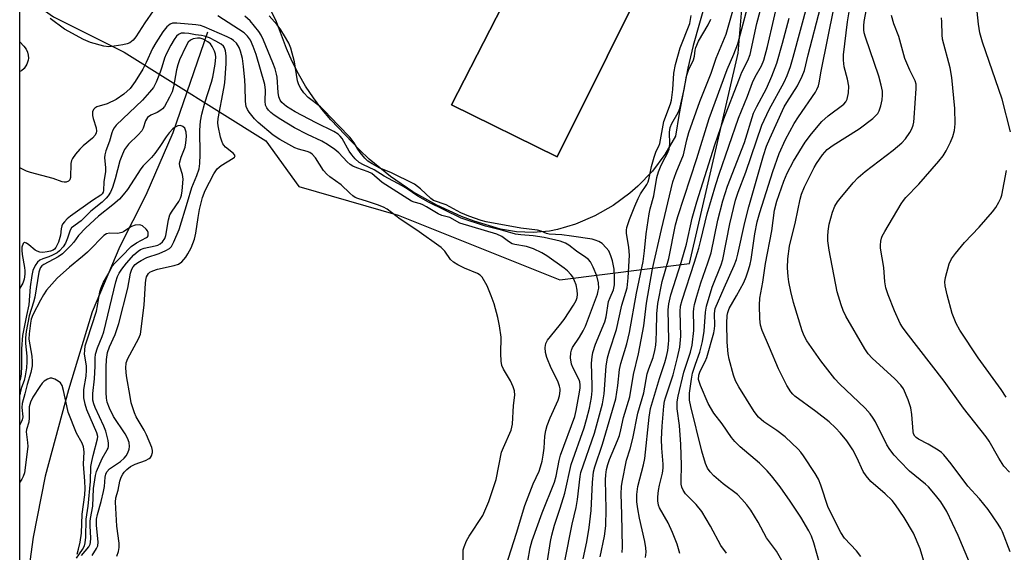
# Model space of a CAD drawing. Units: inches. Extents: x 1273760 to 1279760, y 473454 to 477454.
# Drawn here: x 1273760 to 1274027, y 475699 to 475843 of the extents above; entities that cross this region are included whole.
import ezdxf

# ---------------------------------------------------------------- set-up
doc = ezdxf.new("R2010")
doc.units = ezdxf.units.IN
doc.header["$MEASUREMENT"] = 0
for name, color, linetype in [('CULTRL-Pad', 6, 'Continuous'), ('CULTRL-Swimming Pool in Ground', 4, 'Continuous'), ('HYDRO-Single Line Stream', 4, 'Continuous'), ('NTRL-Trees', 3, 'Continuous'), ('Undefined', 1, 'Continuous')]:
    doc.layers.add(name, color=color, linetype=linetype)

msp = doc.modelspace()

# ---------------------------------------------------------------- linework, layer by layer
at = {"layer": 'CULTRL-Pad'}
msp.add_polyline3d([(1273946.51, 475887.98, 0), (1273906.19, 475908.46, 0), (1273875.2, 475924.2, 0), (1273849.5, 475875.68, 0), (1273854.78, 475872.68, 0), (1273856.49, 475876.7, 0), (1273896.16, 475857.61, 0), (1273877.09, 475820.27, 0), (1273905.79, 475806.13, 0)], close=True, dxfattribs=at)
msp.add_polyline3d([(1273946.14, 475848.49, 0), (1273942.7, 475836.4, 0), (1273941.24, 475830.28, 0), (1273938.84, 475817.94, 0), (1273937.91, 475811.73, 0), (1273935.03, 475806.82, 0), (1273931.6, 475802.28, 0), (1273927.66, 475798.17, 0), (1273925.52, 475796.3, 0), (1273920.93, 475792.93, 0), (1273915.98, 475790.13, 0), (1273910.74, 475787.92, 0), (1273905.87, 475786.45, 0), (1273903.67, 475786.01, 0), (1273899.22, 475785.59, 0), (1273894.74, 475785.77, 0), (1273890.34, 475786.55, 0), (1273883.25, 475788.69, 0), (1273879.78, 475789.98, 0), (1273873.03, 475793.03, 0), (1273866.57, 475796.65, 0), (1273860.46, 475800.83, 0), (1273854.73, 475805.52, 0), (1273852.03, 475808.06, 0), (1273844.32, 475816.23, 0), (1273841.85, 475819.14, 0), (1273839.54, 475822.19, 0), (1273837.42, 475825.38, 0), (1273835.49, 475828.68, 0), (1273833.76, 475832.09, 0), (1273832.23, 475835.6, 0), (1273829.51, 475842.84, 0), (1273826.15, 475849.8, 0)], dxfattribs=at)
at = {"layer": 'CULTRL-Swimming Pool in Ground'}
msp.add_lwpolyline([(1273946.51, 475887.98), (1273905.79, 475806.13), (1273877.09, 475820.27), (1273896.16, 475857.61), (1273856.49, 475876.7), (1273854.78, 475872.68), (1273849.5, 475875.68), (1273875.2, 475924.2), (1273906.19, 475908.46)], close=True, dxfattribs=at)
at = {"layer": 'HYDRO-Single Line Stream'}
msp.add_lwpolyline([(1273810.82, 475839.98), (1273801.39, 475812.66), (1273794.04, 475795.75), (1273787, 475781.77), (1273779.49, 475764.05), (1273773.07, 475742.92), (1273766.74, 475719.41), (1273763.49, 475702.92), (1273759.81, 475676.35)], dxfattribs=at)
at = {"layer": 'NTRL-Trees'}
msp.add_lwpolyline([(1274051.61, 475698.02), (1273963.68, 475667.25), (1273931.51, 475635.08), (1273897.72, 475617.47), (1273883.64, 475608.32), (1273848.42, 475585.45), (1273777.35, 475557.92), (1273772.5, 475557.98), (1273759.8, 475558.13), (1273759.83, 475850.71), (1273768.97, 475844.19), (1273788.2, 475834.57), (1273826.66, 475810.53), (1273835.56, 475798.07), (1273862.56, 475790.35), (1273906.52, 475772.77), (1273941.7, 475777.16), (1273954.89, 475834.32), (1273956.61, 475855.03), (1273984.16, 475897.27), (1274023.86, 475924.8), (1274066.11, 475908.15)], dxfattribs=at)
at = {"layer": 'Undefined'}
for points, elevation in [([(1274028.83, 475812.93), (1274026.55, 475821.78), (1274021.28, 475837.34), (1274020.56, 475839.87), (1274020.21, 475842.18), (1274019.37, 475850.1), (1274017.65, 475856.89), (1274017.15, 475860.48), (1274016.14, 475865.14), (1274016.1, 475865.97), (1274016.17, 475867.08), (1274016.31, 475867.9), (1274016.6, 475868.97), (1274017.37, 475871.05), (1274018.14, 475872.5), (1274019.32, 475874.1), (1274022.38, 475877.43), (1274024.63, 475880.4), (1274025.86, 475882.41), (1274028.12, 475886.6)], 266), ([(1273929.75, 475697.39), (1273929.93, 475698.82), (1273929.87, 475699.97), (1273929.58, 475701.7), (1273928.12, 475708.06), (1273927.64, 475710.54), (1273927.4, 475712.46), (1273927.36, 475714.43), (1273927.69, 475716.6), (1273929.17, 475722.55), (1273929.53, 475724.26), (1273930.73, 475735.47), (1273931.08, 475737.8), (1273933.52, 475746.01), (1273935.02, 475750.32), (1273935.44, 475751.91), (1273935.77, 475753.56), (1273936.01, 475755.26), (1273936.07, 475756.35), (1273935.89, 475764.57), (1273936.09, 475766.24), (1273936.63, 475768.72), (1273939.46, 475777.51), (1273940.91, 475782.45), (1273942.45, 475789.49), (1273943.7, 475793.98), (1273948.59, 475809.42), (1273950.98, 475816.46), (1273955.04, 475826.97), (1273955.92, 475829.14), (1273957.49, 475832.31), (1273958.12, 475833.98), (1273959.94, 475842.35), (1273962.65, 475852.5)], 246), ([(1273939.07, 475698.41), (1273938.35, 475700.94), (1273937.09, 475704.13), (1273935.92, 475706.74), (1273933.57, 475710.83), (1273933.29, 475711.6), (1273933.13, 475712.72), (1273933.11, 475713.86), (1273933.31, 475715.57), (1273933.58, 475717), (1273934.38, 475720.3), (1273934.58, 475721.65), (1273934.57, 475722.73), (1273934.18, 475727.09), (1273934.09, 475729.46), (1273934.24, 475732.99), (1273934.73, 475738.41), (1273934.93, 475739.81), (1273935.16, 475740.76), (1273937.23, 475746.93), (1273938.47, 475751.68), (1273939.05, 475754.44), (1273939.34, 475757.45), (1273939.14, 475764.12), (1273939.25, 475765.59), (1273939.7, 475767.27), (1273943.07, 475777.56), (1273944.21, 475781.38), (1273944.81, 475783.56), (1273946.51, 475790.66), (1273948.85, 475798.68), (1273949.73, 475801.44), (1273955.03, 475816.67), (1273957.41, 475822.61), (1273958.78, 475826.34), (1273959.49, 475827.88), (1273961.24, 475830.88), (1273961.87, 475832.42), (1273962.83, 475836.09), (1273966.32, 475851.01)], 248), ([(1274005.77, 475694.85), (1274004.29, 475699.71), (1274002.48, 475703.99), (1273999.96, 475708.25), (1273997.6, 475711.67), (1273996.68, 475712.8), (1273994.85, 475714.61), (1273990.96, 475718.02), (1273989.62, 475719.51), (1273988.84, 475720.7), (1273987.16, 475724.5), (1273986.01, 475726.57), (1273984.42, 475729.08), (1273982.7, 475731.11), (1273981.29, 475732.61), (1273979.59, 475734.16), (1273975.95, 475737.02), (1273970.33, 475741.14), (1273969.71, 475741.69), (1273969.16, 475742.34), (1273968.1, 475744.06), (1273965.89, 475748.56), (1273963.44, 475754.39), (1273961.39, 475759.03), (1273960.99, 475760.45), (1273960.8, 475762.15), (1273960.71, 475765.84), (1273960.77, 475767.82), (1273961.56, 475772.16), (1273962.34, 475777.22), (1273964, 475786.07), (1273964.79, 475791.67), (1273965.4, 475794.12), (1273967.27, 475799.54), (1273968.21, 475801.7), (1273969.95, 475804.95), (1273973.12, 475810.15), (1273974.82, 475812.39), (1273977.61, 475815.72), (1273979.34, 475817.28), (1273983.56, 475820.45), (1273984.13, 475821.07), (1273984.5, 475821.86), (1273984.82, 475823.57), (1273984.91, 475825.32), (1273984.59, 475827.27), (1273983.66, 475830.63), (1273983.48, 475832.38), (1273983.49, 475833.84), (1273984.59, 475842.82), (1273985.96, 475851.08)], 258), ([(1274017.72, 475695.96), (1274014.62, 475703.31), (1274011.53, 475709.81), (1274009.97, 475712.48), (1274008.52, 475714.31), (1274006.61, 475716.51), (1274005.74, 475717.31), (1274001.45, 475720.8), (1273998.81, 475723.49), (1273997.29, 475725.19), (1273996.08, 475726.71), (1273995.3, 475727.93), (1273992.18, 475734.17), (1273991.58, 475735.18), (1273990.72, 475736.39), (1273989.35, 475737.93), (1273982.4, 475744.56), (1273981.13, 475745.86), (1273977.33, 475750.75), (1273973.56, 475756.18), (1273972.8, 475757.59), (1273972.25, 475758.92), (1273969.94, 475766.61), (1273969.17, 475769.63), (1273968.67, 475772.18), (1273968.48, 475773.64), (1273968.33, 475776.03), (1273968.4, 475778.46), (1273968.81, 475781.9), (1273970.49, 475788.5), (1273971.7, 475794.7), (1273972.11, 475796.05), (1273972.92, 475797.98), (1273975.53, 475803.28), (1273976.2, 475804.36), (1273977.84, 475806.7), (1273979.08, 475808.12), (1273980.7, 475809.36), (1273987.79, 475813.77), (1273991.47, 475816.59), (1273992.33, 475817.36), (1273992.82, 475817.97), (1273993.2, 475818.65), (1273993.65, 475819.97), (1273994.04, 475821.61), (1273994.14, 475822.9), (1273994.08, 475823.97), (1273993.77, 475825.62), (1273993.07, 475828.07), (1273989.45, 475838.66), (1273989.13, 475839.79), (1273989.01, 475840.62), (1273989.01, 475841.73), (1273989.16, 475842.87), (1273990.65, 475851.12)], 260), ([(1273966.77, 475696.59), (1273965.3, 475699.07), (1273962.58, 475702.69), (1273960.36, 475706.93), (1273958.3, 475710.21), (1273957.28, 475711.67), (1273955.92, 475713.23), (1273954.7, 475714.44), (1273950.87, 475717.33), (1273948.25, 475719.57), (1273947.28, 475720.58), (1273946.58, 475721.63), (1273946.04, 475722.92), (1273945.05, 475726.24), (1273942.07, 475738.35), (1273941.73, 475740.11), (1273941.7, 475742), (1273942.19, 475745.75), (1273942.51, 475747.45), (1273943.29, 475749.89), (1273944.5, 475753.15), (1273945.24, 475755.98), (1273945.65, 475758.85), (1273946.06, 475763.97), (1273946.33, 475765.58), (1273947.88, 475770.78), (1273950.28, 475776.83), (1273950.76, 475778.25), (1273952.66, 475787.95), (1273954.17, 475794.39), (1273954.89, 475796.55), (1273956.96, 475802), (1273961.35, 475814.77), (1273963.32, 475819.05), (1273967.39, 475826.41), (1273968.23, 475828.28), (1273969.12, 475830.73), (1273969.86, 475833.2), (1273973.85, 475847.9)], 252), ([(1273977.91, 475692.67), (1273975.46, 475701.32), (1273974.78, 475703.13), (1273974.06, 475704.61), (1273971.91, 475708.28), (1273969.06, 475712.65), (1273966.28, 475716.59), (1273963.96, 475719.58), (1273962.77, 475720.9), (1273960.66, 475723.01), (1273955.46, 475727.42), (1273953.96, 475728.85), (1273953.09, 475729.96), (1273950.54, 475733.66), (1273948.3, 475736.55), (1273946.75, 475739.19), (1273944.66, 475744.11), (1273944.15, 475745.73), (1273944.18, 475746.85), (1273944.56, 475747.95), (1273945.95, 475750.57), (1273946.43, 475751.64), (1273948.28, 475758.36), (1273948.48, 475759.43), (1273948.56, 475760.38), (1273948.44, 475763.66), (1273948.7, 475764.99), (1273951.08, 475770.59), (1273953.83, 475776.65), (1273954.45, 475778.28), (1273954.82, 475779.71), (1273956.69, 475788.37), (1273957.77, 475792.56), (1273961.8, 475806.49), (1273962.62, 475809.01), (1273963.46, 475811.13), (1273967.43, 475819.73), (1273968.08, 475820.9), (1273971.03, 475825.47), (1273972.27, 475828.04), (1273972.89, 475829.62), (1273973.89, 475833.9), (1273977.23, 475846.68)], 254), ([(1273988.17, 475697.65), (1273987, 475699.21), (1273983.78, 475702.63), (1273982.77, 475704.11), (1273979.36, 475710.91), (1273977.36, 475717.02), (1273976.73, 475718.63), (1273975.85, 475720.13), (1273972.63, 475725), (1273971.94, 475725.93), (1273971.17, 475726.78), (1273967.69, 475730.17), (1273965.39, 475731.85), (1273961.86, 475734.17), (1273960.4, 475735.45), (1273959.23, 475737), (1273955.09, 475743.66), (1273954.22, 475745.37), (1273953.66, 475746.84), (1273952.5, 475751.26), (1273952.2, 475752.66), (1273951.95, 475755.81), (1273951.83, 475760.98), (1273951.88, 475763.06), (1273952.06, 475763.92), (1273952.5, 475764.99), (1273954.49, 475768.4), (1273956.43, 475772.04), (1273957.08, 475773.58), (1273957.72, 475775.43), (1273958.2, 475777.03), (1273958.47, 475778.25), (1273959.39, 475785.23), (1273960.07, 475788.54), (1273960.79, 475791.04), (1273964.34, 475802.14), (1273966.06, 475807.09), (1273967.75, 475810.84), (1273970.09, 475815.18), (1273971.27, 475817.03), (1273975.92, 475823.74), (1273976.31, 475824.45), (1273976.71, 475825.42), (1273976.91, 475826.25), (1273977.42, 475829.46), (1273980.98, 475846.86)], 256), ([(1273897.81, 475696.37), (1273898.42, 475699.98), (1273898.94, 475701.94), (1273901.66, 475709.48), (1273905.04, 475717.84), (1273905.49, 475719.46), (1273906.28, 475723.68), (1273906.65, 475725.18), (1273910.57, 475735.66), (1273910.95, 475737.25), (1273911.86, 475742.23), (1273912.02, 475743.4), (1273912.04, 475744.21), (1273911.93, 475745.02), (1273911.72, 475745.65), (1273910.09, 475748.8), (1273909.65, 475749.88), (1273909.34, 475751.56), (1273909.43, 475752.91), (1273909.64, 475753.67), (1273909.94, 475754.35), (1273911.86, 475757.21), (1273912.8, 475758.88), (1273913.42, 475760.18), (1273916.69, 475768.91), (1273916.93, 475769.73), (1273917.05, 475770.51), (1273916.96, 475771.91), (1273916.51, 475773.83), (1273915.55, 475776.18), (1273914.76, 475777.65), (1273914.22, 475778.28), (1273913.58, 475778.82), (1273911, 475780.57), (1273908.9, 475782.18), (1273908.02, 475782.73), (1273906.55, 475783.25), (1273902.25, 475784.25), (1273899.2, 475784.72), (1273895.91, 475784.96), (1273894.47, 475785.2), (1273891.02, 475786.19), (1273886.31, 475787.32), (1273879.64, 475789.52), (1273870.82, 475793.84), (1273867.95, 475795.5), (1273865.03, 475797.48), (1273863.7, 475798.27), (1273858.79, 475800.91), (1273856.02, 475802.59), (1273853.15, 475803.95), (1273851.98, 475804.65), (1273850.89, 475805.63), (1273850, 475806.66), (1273849.28, 475807.73), (1273847.34, 475811.17), (1273846.86, 475811.76), (1273846.28, 475812.28), (1273845.09, 475813.03), (1273840.3, 475815.4), (1273834.56, 475818.41), (1273832.23, 475819.83), (1273830.98, 475820.89), (1273830.49, 475821.54), (1273830.15, 475822.43), (1273829.99, 475823.6), (1273829.7, 475827.78), (1273829.54, 475828.65), (1273829.14, 475830.03), (1273828.57, 475831.65), (1273825.97, 475837.86), (1273825.35, 475839.22), (1273824.73, 475840.23), (1273822.36, 475843.11), (1273820.91, 475844.36)], 234), ([(1273903.15, 475696.46), (1273903.97, 475701.69), (1273904.31, 475703.41), (1273905.06, 475706.16), (1273906.59, 475710.75), (1273907.83, 475714.83), (1273909.51, 475722.63), (1273913.07, 475732.55), (1273913.76, 475734.8), (1273914.53, 475737.92), (1273915.06, 475740.77), (1273915.25, 475742.65), (1273915.28, 475744.04), (1273915.11, 475750.1), (1273915.23, 475751.89), (1273915.43, 475752.99), (1273916.16, 475755.33), (1273918.72, 475761.34), (1273919.06, 475762.75), (1273919.73, 475766.88), (1273920.12, 475767.98), (1273921.03, 475770.04), (1273921.31, 475771.38), (1273921.34, 475773.08), (1273921.2, 475775.62), (1273920.74, 475777.92), (1273920.35, 475779.32), (1273919.75, 475780.6), (1273919.1, 475781.49), (1273917.94, 475782.62), (1273917.04, 475783.19), (1273916.05, 475783.57), (1273915.22, 475783.78), (1273909.65, 475784.66), (1273906.98, 475784.96), (1273903.54, 475785.18), (1273902.82, 475785.38), (1273901.38, 475786), (1273900.43, 475786.28), (1273895.93, 475786.76), (1273886.48, 475788.54), (1273885.13, 475788.91), (1273881.73, 475790.07), (1273879.57, 475790.92), (1273875.6, 475793.09), (1273872.2, 475794.34), (1273871.44, 475794.85), (1273868.63, 475797.44), (1273866.99, 475798.7), (1273860.6, 475801.91), (1273857.59, 475803.12), (1273855.49, 475804.25), (1273854.33, 475805), (1273853.52, 475805.79), (1273852.23, 475807.32), (1273851.6, 475808.25), (1273850.66, 475809.98), (1273849.41, 475811.52), (1273846.38, 475814.63), (1273842.51, 475818.77), (1273841.45, 475819.74), (1273838.17, 475822.31), (1273837, 475823.57), (1273836.13, 475824.71), (1273835.63, 475825.73), (1273835.28, 475826.82), (1273834.45, 475831.93), (1273833.44, 475835.63), (1273832.84, 475837), (1273831.73, 475839.03), (1273830.74, 475840.67), (1273829.76, 475842.01), (1273827.58, 475844.49)], 236), ([(1273907.8, 475696.37), (1273909.83, 475706.42), (1273910.93, 475710.92), (1273911.27, 475713.13), (1273911.99, 475719.33), (1273912.2, 475720.45), (1273915.88, 475731.16), (1273918.1, 475739.1), (1273918.55, 475741.79), (1273919.06, 475749.3), (1273919.45, 475751.55), (1273919.97, 475753.45), (1273921.84, 475759.31), (1273923.35, 475765.91), (1273924.73, 475770.62), (1273925.02, 475773.26), (1273925.38, 475779.43), (1273925.21, 475781.54), (1273924.57, 475785.47), (1273924.56, 475786.23), (1273924.66, 475786.93), (1273925.41, 475789.17), (1273926.82, 475792.77), (1273927.72, 475794.85), (1273928.36, 475796.09), (1273930.07, 475798.63), (1273930.42, 475799.36), (1273930.71, 475800.4), (1273931.35, 475803.55), (1273932.06, 475806.07), (1273932.63, 475807.69), (1273933.35, 475809.04), (1273933.63, 475809.78), (1273934.75, 475815.77), (1273936.54, 475820.52), (1273936.84, 475821.58), (1273937.18, 475824.44), (1273937.44, 475828.9), (1273937.89, 475831.19), (1273939.18, 475835.79), (1273941.79, 475842.32), (1273942.1, 475844.54)], 238), ([(1273912.83, 475697.04), (1273913.82, 475701.58), (1273914.42, 475705.47), (1273914.94, 475710.08), (1273915.34, 475717.73), (1273915.64, 475720.63), (1273915.99, 475721.97), (1273918.03, 475728.18), (1273921.68, 475740.41), (1273922.27, 475744.09), (1273922.66, 475748.38), (1273923.06, 475750.01), (1273924.66, 475755.38), (1273925.36, 475758.45), (1273927.3, 475769.11), (1273929.07, 475777.75), (1273929.48, 475780.63), (1273929.89, 475785.25), (1273930.73, 475790.66), (1273931.03, 475792.06), (1273932.04, 475795.58), (1273932.86, 475800.51), (1273933.3, 475802.12), (1273933.81, 475803.46), (1273934.55, 475805), (1273935.66, 475806.97), (1273936.14, 475808.22), (1273936.31, 475809.63), (1273936.27, 475812.89), (1273936.45, 475814.16), (1273936.88, 475815.22), (1273938.64, 475818.23), (1273939.05, 475819.3), (1273940.25, 475824.4), (1273940.89, 475828.1), (1273941.44, 475829.71), (1273942.78, 475832.52), (1273943.04, 475833.52), (1273943.23, 475835.11), (1273943.41, 475835.85), (1273944.17, 475837.58), (1273946.78, 475842.02), (1273947.49, 475843.55)], 240), ([(1273917.43, 475697.54), (1273918.64, 475703.17), (1273918.99, 475705.93), (1273919.1, 475710.5), (1273918.85, 475718.41), (1273918.93, 475719.83), (1273919.16, 475721.27), (1273919.5, 475722.65), (1273919.94, 475723.96), (1273922.15, 475729.13), (1273922.64, 475730.47), (1273923.07, 475732.07), (1273923.79, 475735.37), (1273925.45, 475740.98), (1273926.44, 475747.05), (1273927.81, 475752.64), (1273929.26, 475760.29), (1273930.03, 475766.41), (1273931.6, 475775.79), (1273934.05, 475786.41), (1273937.19, 475799.36), (1273938.07, 475801.94), (1273940.08, 475806.7), (1273940.93, 475810.78), (1273941.5, 475812.76), (1273944.49, 475821.22), (1273947.54, 475828.9), (1273948.91, 475832.96), (1273951.65, 475839.49), (1273953.45, 475845.8)], 242), ([(1273951.73, 475698.56), (1273950.23, 475700.63), (1273947.41, 475705.84), (1273945.03, 475709.89), (1273943.51, 475711.71), (1273940.59, 475714.67), (1273939.93, 475715.64), (1273939.59, 475716.44), (1273939.43, 475717.23), (1273939.38, 475718.05), (1273939.5, 475722.42), (1273939.31, 475728.02), (1273938.96, 475733.16), (1273938.36, 475737.76), (1273938.37, 475739.62), (1273938.65, 475741.2), (1273940.14, 475747.68), (1273941.93, 475753.12), (1273942.38, 475755.03), (1273942.86, 475758.99), (1273942.9, 475760.29), (1273942.79, 475763.95), (1273942.86, 475764.97), (1273943.06, 475766.05), (1273943.64, 475768.28), (1273944.76, 475771.97), (1273946.68, 475777.34), (1273947.53, 475780.11), (1273949.4, 475789), (1273950.71, 475794.24), (1273951.97, 475798.15), (1273956.58, 475810.02), (1273959.11, 475818.06), (1273959.96, 475819.87), (1273962.57, 475824.68), (1273964.02, 475828.02), (1273965.39, 475831.6), (1273966.97, 475837.05), (1273968.76, 475843.8)], 250), ([(1274028.77, 475698.94), (1274026.71, 475704.29), (1274026.25, 475705.26), (1274025.53, 475706.44), (1274022.77, 475710.41), (1274020.42, 475713.25), (1274017.29, 475716.73), (1274012.78, 475722.84), (1274010.75, 475725.27), (1274010.12, 475725.85), (1274009.19, 475726.5), (1274006.52, 475728.13), (1274003.91, 475729.49), (1274003.21, 475729.97), (1274002.89, 475730.33), (1274002.56, 475730.92), (1274002.38, 475731.62), (1274002.05, 475736.22), (1274001.81, 475737.98), (1274001.05, 475740.2), (1273999.76, 475743.17), (1273999.05, 475744.2), (1273997.48, 475745.92), (1273991.33, 475751.48), (1273990.17, 475752.68), (1273989.27, 475754.01), (1273984.16, 475762.91), (1273983.43, 475764.41), (1273982.83, 475765.94), (1273981.82, 475769.51), (1273979.61, 475780.85), (1273979.29, 475783.34), (1273979.23, 475784.66), (1273979.32, 475785.96), (1273979.63, 475787.84), (1273980.53, 475791.15), (1273981.19, 475792.72), (1273981.89, 475793.9), (1273982.56, 475794.83), (1273986.11, 475799.14), (1273987.5, 475800.54), (1273989.41, 475802.15), (1273996.99, 475807.96), (1273999.33, 475810), (1274000.31, 475811.07), (1274001.56, 475812.75), (1274002.09, 475813.74), (1274002.43, 475814.76), (1274002.61, 475815.57), (1274002.72, 475816.74), (1274003.25, 475824.69), (1274003.23, 475825.86), (1274002.95, 475826.81), (1274001.54, 475829.65), (1274000.18, 475832.9), (1273998.51, 475838.87), (1273997.19, 475842.29), (1273996.57, 475844.56)], 262), ([(1274028.59, 475720.55), (1274027.08, 475722.16), (1274025.67, 475724.36), (1274023.04, 475728.95), (1274022.24, 475730.17), (1274016.05, 475737.87), (1274010.88, 475745.26), (1274000.52, 475758.54), (1273999.52, 475759.93), (1273998.93, 475760.9), (1273997.34, 475764.37), (1273995.62, 475768.66), (1273994.97, 475770.62), (1273994.73, 475772.2), (1273994.49, 475776.14), (1273993.56, 475781.36), (1273993.53, 475782.19), (1273993.63, 475783.27), (1273993.8, 475784.06), (1273994.01, 475784.59), (1273994.7, 475785.87), (1273999.14, 475793.39), (1273999.77, 475794.33), (1274000.44, 475795.14), (1274003.99, 475798.77), (1274009.43, 475805.02), (1274010.55, 475806.39), (1274011.43, 475807.83), (1274012.55, 475810.12), (1274013.17, 475811.71), (1274013.66, 475813.35), (1274013.8, 475815.1), (1274013.72, 475819.25), (1274012.88, 475827.7), (1274012.43, 475830.29), (1274010.41, 475838.13), (1274010.3, 475839.29), (1274010.24, 475842.81), (1274010.11, 475843.91)], 264), ([(1273880.22, 475695.07), (1273880.19, 475698.84), (1273880.25, 475699.42), (1273880.48, 475700.26), (1273881.15, 475701.89), (1273881.82, 475703.2), (1273885.54, 475708.81), (1273887.21, 475712.55), (1273889.23, 475718.58), (1273890.67, 475725.92), (1273891.18, 475727.25), (1273893.22, 475731.92), (1273893.47, 475732.72), (1273893.59, 475733.53), (1273893.93, 475738.65), (1273894.26, 475741.48), (1273894.2, 475742.59), (1273893.84, 475743.7), (1273893.12, 475745.33), (1273891.15, 475748.5), (1273890.72, 475749.54), (1273890.55, 475750.7), (1273890.45, 475752.78), (1273890.53, 475757.17), (1273890.11, 475760.25), (1273889.68, 475762.5), (1273888.64, 475766.24), (1273887.87, 475768.45), (1273886.74, 475771.09), (1273885.36, 475773.47), (1273884.84, 475774.06), (1273884.16, 475774.52), (1273880.63, 475775.94), (1273878.82, 475776.86), (1273877.58, 475777.59), (1273876.79, 475778.31), (1273875.23, 475780.53), (1273874.23, 475781.54), (1273867.6, 475786.29), (1273863.16, 475789.23), (1273859.59, 475791.96), (1273858.56, 475792.51), (1273856.95, 475793.13), (1273854.23, 475794.07), (1273851.58, 475794.86), (1273850.89, 475795.15), (1273850.23, 475795.55), (1273849.41, 475796.25), (1273847.12, 475798.55), (1273844.05, 475800.69), (1273843.19, 475801.41), (1273842.31, 475802.49), (1273840.14, 475805.9), (1273839.23, 475806.91), (1273838.6, 475807.33), (1273837.88, 475807.64), (1273835.51, 475808.23), (1273834.5, 475808.6), (1273830.44, 475810.85), (1273828.67, 475812.05), (1273824.52, 475815.44), (1273823.55, 475816.51), (1273822.11, 475818.31), (1273821.64, 475819.02), (1273821.31, 475819.79), (1273821.11, 475821.2), (1273821.03, 475825.25), (1273820.9, 475826.97), (1273820.57, 475830.72), (1273820.27, 475832.87), (1273819.78, 475834.81), (1273819.38, 475835.89), (1273818.66, 475837.03), (1273817.88, 475837.78), (1273817.19, 475838.23), (1273816.15, 475838.75), (1273809.85, 475841.46), (1273808.91, 475841.79), (1273807.62, 475842.01), (1273802.43, 475842.44), (1273801.32, 475842.41), (1273800.63, 475842.15), (1273799.79, 475841.42), (1273798.68, 475840.08), (1273796.73, 475837.1), (1273795.87, 475835.56), (1273794.15, 475831.73), (1273793.24, 475829.99), (1273791.18, 475826.58), (1273789.8, 475824.71), (1273788.11, 475823.19), (1273786.01, 475821.71), (1273783.57, 475820.58), (1273780.79, 475819.74), (1273780.17, 475819.37), (1273779.86, 475819.05), (1273779.59, 475818.4), (1273779.55, 475817.4), (1273779.74, 475816.55), (1273780.59, 475814), (1273780.66, 475813.17), (1273780.56, 475812.65), (1273780.28, 475812.06), (1273779.53, 475811.19), (1273777.03, 475809.14), (1273776.11, 475808.27), (1273774.91, 475806.84), (1273774.12, 475805.68), (1273773.89, 475805.19), (1273773.73, 475804.36), (1273773.64, 475800.57), (1273773.41, 475799.93), (1273773.07, 475799.56), (1273772.38, 475799.27), (1273771.87, 475799.27), (1273771.33, 475799.39), (1273768.86, 475800.26), (1273762.71, 475801.89), (1273761.65, 475802.3), (1273759.82, 475803.18)], 230), ([(1273786.2, 475697.72), (1273786.61, 475698.98), (1273786.77, 475700.12), (1273786.77, 475701.29), (1273786.17, 475705.89), (1273785.79, 475712.42), (1273785.94, 475713.55), (1273786.56, 475715.66), (1273787.03, 475718.05), (1273787.39, 475719.17), (1273787.77, 475719.96), (1273788.19, 475720.56), (1273788.9, 475721.29), (1273789.92, 475722.1), (1273791.14, 475722.73), (1273793.95, 475723.7), (1273794.96, 475724.2), (1273795.33, 475724.55), (1273795.58, 475724.96), (1273795.86, 475725.9), (1273795.86, 475726.41), (1273795.66, 475727.22), (1273794.26, 475730.68), (1273793.61, 475731.96), (1273791.42, 475735.56), (1273790.97, 475736.61), (1273790.5, 475737.98), (1273790.1, 475739.37), (1273789.76, 475741.12), (1273788.81, 475746.7), (1273788.64, 475748.76), (1273788.72, 475750.19), (1273789.13, 475751.41), (1273792.08, 475756.7), (1273792.61, 475758.03), (1273793.64, 475765.92), (1273793.95, 475771.83), (1273794.04, 475772.71), (1273794.25, 475773.55), (1273794.47, 475774.06), (1273794.78, 475774.5), (1273795.18, 475774.84), (1273795.92, 475775.21), (1273797.26, 475775.62), (1273801.78, 475776.65), (1273802.89, 475777.03), (1273803.82, 475777.66), (1273804.87, 475778.88), (1273805.49, 475779.83), (1273806.33, 475781.42), (1273807.3, 475783.84), (1273807.67, 475785.45), (1273808.26, 475789.7), (1273808.67, 475791.86), (1273809.44, 475795.11), (1273810.15, 475796.98), (1273812.55, 475801.56), (1273813.43, 475802.89), (1273814.53, 475803.8), (1273817.79, 475805.8), (1273818.14, 475806.1), (1273818.29, 475806.42), (1273818.17, 475806.73), (1273817.86, 475807.06), (1273815.71, 475808.75), (1273815.21, 475809.31), (1273814.96, 475809.71), (1273814.67, 475810.37), (1273814.34, 475811.47), (1273813.66, 475814.58), (1273813.58, 475815.43), (1273813.67, 475816.57), (1273815.24, 475824.67), (1273815.48, 475826.28), (1273815.84, 475831.53), (1273815.9, 475833.59), (1273815.68, 475834.98), (1273815.38, 475835.73), (1273815.11, 475836.17), (1273814.52, 475836.71), (1273813.09, 475837.58), (1273811.32, 475838.47), (1273810, 475838.92), (1273809.2, 475839.12), (1273807.57, 475839.32), (1273805.69, 475839.69), (1273804.51, 475839.78), (1273803.67, 475839.7), (1273802.94, 475839.39), (1273802.36, 475838.88), (1273801.72, 475838.02), (1273800.8, 475836.51), (1273799.54, 475834.05), (1273799.14, 475832.99), (1273798.44, 475830.51), (1273797.96, 475829.13), (1273796.85, 475826.41), (1273796.09, 475825.03), (1273795.06, 475823.71), (1273793.17, 475821.59), (1273786.03, 475814.76), (1273785.43, 475814.02), (1273785.09, 475813.39), (1273784.81, 475812.66), (1273784.23, 475810.4), (1273783.2, 475807.81), (1273782.88, 475806.71), (1273782.85, 475805.86), (1273783.09, 475803.25), (1273783.1, 475802.14), (1273782.63, 475799.35), (1273782.56, 475796.99), (1273782.44, 475796.53), (1273782.23, 475796.1), (1273781.86, 475795.73), (1273779.6, 475794.34), (1273773.59, 475790.03), (1273772.73, 475789.32), (1273771.95, 475788.53), (1273771.46, 475787.88), (1273771.24, 475787.39), (1273771.07, 475786.58), (1273770.91, 475784.85), (1273770.32, 475782.98), (1273769.59, 475781.5), (1273769.29, 475781.12), (1273768.91, 475780.83), (1273768.15, 475780.51), (1273767.29, 475780.32), (1273766.11, 475780.19), (1273765.28, 475780.25), (1273764.5, 475780.5), (1273764.03, 475780.78), (1273762.32, 475782.28), (1273761.69, 475782.72), (1273761.14, 475782.9), (1273760.99, 475782.87), (1273760.72, 475782.61), (1273760.42, 475781.67), (1273760.36, 475780.81), (1273760.5, 475779.62), (1273761.13, 475776.07), (1273761.21, 475775.18), (1273761.18, 475774.32), (1273760.97, 475772.93), (1273760.65, 475771.87), (1273759.82, 475770.53)], 228), ([(1273779.47, 475697.95), (1273780.69, 475699.79), (1273781.03, 475700.56), (1273781.09, 475701.51), (1273780.64, 475706.1), (1273780.66, 475707.73), (1273780.92, 475709.07), (1273781.93, 475712.54), (1273782.58, 475715.28), (1273782.79, 475716.65), (1273783, 475719.16), (1273783.16, 475719.96), (1273783.45, 475720.59), (1273784.2, 475721.43), (1273787.13, 475723.42), (1273788.15, 475724.34), (1273788.69, 475725.01), (1273789.14, 475725.74), (1273789.51, 475726.74), (1273789.65, 475727.52), (1273789.57, 475728.58), (1273789.09, 475729.79), (1273788.4, 475730.98), (1273785.27, 475735.63), (1273784.17, 475737.94), (1273783.58, 475739.53), (1273783.38, 475740.67), (1273783.28, 475742.13), (1273783.24, 475749.09), (1273783.33, 475751.11), (1273783.66, 475753.03), (1273784.19, 475754.53), (1273785.76, 475757.93), (1273786.7, 475760.88), (1273789.17, 475770.51), (1273789.9, 475774.6), (1273790.21, 475775.62), (1273790.62, 475776.3), (1273791.19, 475776.91), (1273791.84, 475777.44), (1273792.78, 475778.04), (1273794.31, 475778.79), (1273797.65, 475779.94), (1273799.52, 475780.69), (1273800.49, 475781.25), (1273801.01, 475781.81), (1273801.7, 475783.1), (1273803.09, 475786.42), (1273805.41, 475793.84), (1273806.54, 475797.86), (1273807.94, 475801.08), (1273808.52, 475802.94), (1273808.69, 475804.39), (1273808.81, 475806.75), (1273808.7, 475813.44), (1273808.92, 475815.84), (1273809.28, 475817.75), (1273810.04, 475820.84), (1273811.89, 475826.42), (1273812.27, 475827.82), (1273812.89, 475831.3), (1273813.09, 475833.22), (1273813, 475834.03), (1273812.72, 475834.84), (1273812.08, 475836.12), (1273811.57, 475836.81), (1273810.89, 475837.36), (1273809.59, 475838.08), (1273808.77, 475838.37), (1273808.04, 475838.42), (1273806.93, 475838.21), (1273806.18, 475837.82), (1273805.55, 475837.25), (1273804.88, 475836.13), (1273803.22, 475832.49), (1273802.72, 475831.16), (1273802.38, 475829.78), (1273801.54, 475825.2), (1273801.16, 475823.85), (1273800.48, 475822.33), (1273799.12, 475819.86), (1273798.62, 475819.21), (1273798.15, 475818.79), (1273797.15, 475818.23), (1273795.41, 475817.47), (1273794.54, 475816.8), (1273793.97, 475815.89), (1273793.36, 475813.95), (1273792.94, 475813.23), (1273791.97, 475812.13), (1273789.34, 475809.59), (1273788.29, 475808.12), (1273787.68, 475806.85), (1273787.02, 475805.09), (1273785.69, 475800.16), (1273784.96, 475797.87), (1273784.43, 475796.55), (1273783.86, 475795.57), (1273783.3, 475794.9), (1273782.22, 475793.89), (1273779.13, 475791.42), (1273776.52, 475788.77), (1273773.91, 475786.89), (1273773.46, 475786.21), (1273772.8, 475784.05), (1273772.23, 475782.7), (1273771.61, 475781.72), (1273770.63, 475780.65), (1273769.96, 475780.11), (1273768.74, 475779.43), (1273767.7, 475778.98), (1273766.06, 475778.45), (1273765.27, 475778.1), (1273764.59, 475777.59), (1273763.98, 475776.65), (1273763.41, 475775.31), (1273763.06, 475773.92), (1273762.67, 475770.84), (1273762.31, 475765.95), (1273761.64, 475763.07), (1273760.58, 475757.63), (1273760.29, 475753.99), (1273760.27, 475749.36), (1273760.18, 475747.27), (1273760.04, 475746.06), (1273759.82, 475745.38)], 226), ([(1273776.62, 475697.92), (1273778.59, 475700.25), (1273778.94, 475700.95), (1273779.07, 475701.47), (1273779.12, 475702.57), (1273778.93, 475705.99), (1273778.94, 475707.13), (1273779.04, 475707.97), (1273779.67, 475711.29), (1273779.82, 475716.07), (1273780.34, 475719.66), (1273780.65, 475720.7), (1273782.19, 475724.28), (1273783.59, 475726.58), (1273783.81, 475727.03), (1273783.93, 475727.52), (1273783.91, 475728.33), (1273783.8, 475729.15), (1273783.23, 475731.64), (1273782.69, 475732.99), (1273780.29, 475738.13), (1273779.95, 475739.06), (1273779.7, 475740.11), (1273779.65, 475741.87), (1273780.12, 475745.89), (1273780.29, 475749.32), (1273780.25, 475751.48), (1273780.4, 475752.62), (1273780.93, 475754.25), (1273782.21, 475757.37), (1273782.63, 475758.64), (1273785.94, 475772.21), (1273786.36, 475773.62), (1273786.8, 475774.57), (1273787.52, 475775.68), (1273788.77, 475777.25), (1273790.82, 475779.52), (1273791.96, 475780.55), (1273792.61, 475780.96), (1273793.56, 475781.38), (1273796.58, 475781.98), (1273797.32, 475782.2), (1273797.99, 475782.53), (1273798.6, 475783.05), (1273799.23, 475784.01), (1273799.52, 475784.81), (1273800.21, 475789.03), (1273800.6, 475790.37), (1273801.17, 475791.36), (1273803.03, 475793.99), (1273803.51, 475794.94), (1273803.73, 475795.76), (1273803.9, 475796.9), (1273804.15, 475800.06), (1273803.99, 475801.38), (1273803.26, 475803.59), (1273803.24, 475804.41), (1273803.66, 475806.05), (1273804.73, 475808.81), (1273804.94, 475809.94), (1273805.07, 475811.69), (1273804.98, 475812.89), (1273804.64, 475813.91), (1273804.13, 475814.42), (1273803.45, 475814.66), (1273802.72, 475814.58), (1273802, 475814.23), (1273801.36, 475813.72), (1273800.42, 475812.69), (1273799.57, 475811.59), (1273797.87, 475808.97), (1273796.52, 475807.06), (1273795.56, 475805.96), (1273793.35, 475803.71), (1273792.67, 475802.9), (1273789.07, 475797.32), (1273787.93, 475795.85), (1273786.87, 475794.7), (1273785.1, 475793.1), (1273781.16, 475790.02), (1273777.8, 475786.9), (1273775.73, 475784.76), (1273774.46, 475783.01), (1273773.69, 475782.12), (1273771.42, 475779.81), (1273770.21, 475779), (1273766.34, 475776.94), (1273765.84, 475776.58), (1273765.43, 475776.08), (1273765.24, 475775.65), (1273765.02, 475774.82), (1273763.91, 475768.08), (1273763.55, 475766.65), (1273762.34, 475762.95), (1273761.59, 475758.71), (1273761.4, 475757.01), (1273761.36, 475755.43), (1273761.7, 475751.99), (1273761.75, 475750.51), (1273761.61, 475748.89), (1273761.29, 475746.68), (1273760.99, 475745.43), (1273760.27, 475743.56), (1273759.98, 475742.51), (1273759.82, 475741.51)], 224), ([(1274027.7, 475740.88), (1274026.31, 475742.97), (1274020.04, 475751.59), (1274015.07, 475759.09), (1274014.12, 475760.91), (1274013.06, 475763.63), (1274011.62, 475768.66), (1274011.1, 475771.14), (1274011.01, 475772.24), (1274011.18, 475773.4), (1274012.2, 475777.13), (1274012.83, 475778.45), (1274013.89, 475779.89), (1274016.33, 475782.92), (1274020.35, 475787.09), (1274024.01, 475791.21), (1274024.88, 475792.36), (1274025.73, 475793.89), (1274026.22, 475794.96), (1274026.48, 475795.79), (1274027.8, 475802.42)], 266), ([(1273775.37, 475698.31), (1273775.8, 475699.58), (1273776.21, 475701.57), (1273776.58, 475704), (1273776.78, 475709.09), (1273777.45, 475714.41), (1273777.59, 475716.12), (1273777.53, 475718.09), (1273777.17, 475722.67), (1273777.33, 475726.01), (1273777.14, 475727.44), (1273776.72, 475728.45), (1273775.25, 475731.14), (1273773, 475736.84), (1273772.56, 475738.51), (1273771.7, 475742.73), (1273771.3, 475744.08), (1273770.87, 475744.75), (1273770.25, 475745.27), (1273769.3, 475745.81), (1273768.55, 475746.06), (1273768.07, 475746.06), (1273767.36, 475745.82), (1273766.47, 475745.26), (1273765.94, 475744.74), (1273765.27, 475743.83), (1273763.41, 475740.93), (1273762.7, 475739.5), (1273762.4, 475738.23), (1273762.39, 475735.28), (1273762.31, 475734.15), (1273761.69, 475732.09), (1273761.59, 475731.51), (1273761.61, 475730.8), (1273761.96, 475728.62), (1273762.01, 475727.46), (1273761.09, 475720.34), (1273760.76, 475719.38), (1273760.37, 475718.65), (1273759.81, 475717.84)], 220)]:
    msp.add_lwpolyline(points, dxfattribs=dict(at, elevation=elevation))
for points in [[(1273923.38, 475698.68, 244), (1273923.45, 475700.15, 244), (1273923.34, 475709.02, 244), (1273923.17, 475714.62, 244), (1273923.24, 475716.66, 244), (1273923.37, 475717.82, 244), (1273924.6, 475723.83, 244), (1273925.54, 475726.84, 244), (1273926.28, 475729.72, 244), (1273927.65, 475736.52, 244), (1273929.3, 475742.11, 244), (1273930.17, 475747.24, 244), (1273930.61, 475748.63, 244), (1273931.78, 475751.64, 244), (1273932.3, 475753.59, 244), (1273932.54, 475755.01, 244), (1273932.65, 475756.42, 244), (1273932.75, 475758.7, 244), (1273932.8, 475763.49, 244), (1273933.08, 475766.32, 244), (1273934.25, 475772.28, 244), (1273936.05, 475778.57, 244), (1273937.93, 475787.65, 244), (1273938.52, 475789.92, 244), (1273943.7, 475805.74, 244), (1273947.01, 475816.56, 244), (1273951.96, 475829.91, 244), (1273953.74, 475834.07, 244), (1273954.78, 475836.81, 244), (1273958.51, 475850.86, 244)], [(1273796.07, 475845.78, 232), (1273793.77, 475842.56, 232), (1273791.34, 475838.71, 232), (1273790.61, 475837.84, 232), (1273789.75, 475837.15, 232), (1273788.96, 475836.84, 232), (1273787.81, 475836.59, 232), (1273785.47, 475836.2, 232), (1273784.01, 475836.05, 232), (1273782.61, 475836.23, 232), (1273779, 475837.22, 232), (1273777.13, 475837.99, 232), (1273771.96, 475840.78, 232), (1273768.03, 475843.7, 232)], [(1273889.66, 475688.16, 232), (1273894.75, 475703.95, 232), (1273896.96, 475711.5, 232), (1273899.19, 475717.34, 232), (1273900.82, 475720.81, 232), (1273901.26, 475721.97, 232), (1273901.69, 475723.54, 232), (1273901.97, 475725.17, 232), (1273902.18, 475727.09, 232), (1273902.36, 475730.33, 232), (1273902.64, 475731.87, 232), (1273903.06, 475733.18, 232), (1273903.88, 475735.26, 232), (1273906.04, 475740.12, 232), (1273906.43, 475741.23, 232), (1273906.6, 475742.59, 232), (1273906.57, 475743.14, 232), (1273906.39, 475743.93, 232), (1273905.89, 475745.22, 232), (1273904.12, 475748.73, 232), (1273902.94, 475751.66, 232), (1273902.56, 475753.02, 232), (1273902.5, 475754.41, 232), (1273902.68, 475755.45, 232), (1273903.13, 475756.35, 232), (1273906.32, 475760.25, 232), (1273907.62, 475761.98, 232), (1273910.23, 475765.89, 232), (1273910.88, 475767.16, 232), (1273911.17, 475767.95, 232), (1273911.3, 475768.8, 232), (1273911.22, 475769.95, 232), (1273910.9, 475771.38, 232), (1273910.49, 475772.48, 232), (1273909.97, 475773.54, 232), (1273909.5, 475774.25, 232), (1273908.58, 475775.23, 232), (1273907.69, 475775.95, 232), (1273902.91, 475779.3, 232), (1273901.57, 475780.07, 232), (1273899.3, 475781.16, 232), (1273897.43, 475781.83, 232), (1273894.3, 475782.33, 232), (1273893.54, 475782.57, 232), (1273892.57, 475783.13, 232), (1273890.69, 475784.51, 232), (1273889.39, 475785.18, 232), (1273879.36, 475788.19, 232), (1273876.63, 475789.64, 232), (1273874.4, 475790.27, 232), (1273873.4, 475790.67, 232), (1273870.25, 475792.62, 232), (1273869.27, 475793.14, 232), (1273868.63, 475793.38, 232), (1273866.96, 475793.81, 232), (1273866.16, 475794.13, 232), (1273858.26, 475799.2, 232), (1273855.4, 475801.66, 232), (1273854.44, 475802.11, 232), (1273851.31, 475803.16, 232), (1273850.27, 475803.62, 232), (1273849.55, 475804.04, 232), (1273848.73, 475804.78, 232), (1273846.5, 475807.25, 232), (1273845.34, 475808.18, 232), (1273843.38, 475809.55, 232), (1273841.82, 475810.42, 232), (1273837.98, 475812.23, 232), (1273834.46, 475814.05, 232), (1273830.69, 475816.27, 232), (1273828.91, 475817.5, 232), (1273827.99, 475818.22, 232), (1273827.36, 475818.82, 232), (1273826.9, 475819.49, 232), (1273826.57, 475820.22, 232), (1273826.42, 475821.27, 232), (1273826.56, 475824.26, 232), (1273826.34, 475825.8, 232), (1273824, 475833.97, 232), (1273823.24, 475836.14, 232), (1273822.45, 475837.88, 232), (1273821.7, 475838.93, 232), (1273820.72, 475839.85, 232), (1273813.64, 475844.45, 232)], [(1273759.83, 475837.36, 232), (1273760.92, 475836.21, 232), (1273761.56, 475835.38, 232), (1273761.91, 475834.62, 232), (1273762.13, 475833.81, 232), (1273762.21, 475832.99, 232), (1273762.13, 475832.42, 232), (1273761.74, 475831.3, 232), (1273761.03, 475830.17, 232), (1273760.27, 475829.5, 232), (1273759.82, 475829.3, 232)], [(1273775.24, 475697.21, 222), (1273776.86, 475699.52, 222), (1273777.36, 475700.57, 222), (1273777.61, 475701.37, 222), (1273777.8, 475702.91, 222), (1273777.89, 475707.79, 222), (1273778.36, 475711.31, 222), (1273779.04, 475718.01, 222), (1273779.14, 475722.06, 222), (1273779.35, 475723.41, 222), (1273779.72, 475725.08, 222), (1273780.97, 475729.55, 222), (1273780.98, 475730.23, 222), (1273780.74, 475731.2, 222), (1273778.03, 475737.45, 222), (1273777.55, 475739.04, 222), (1273777.23, 475740.72, 222), (1273777.18, 475741.84, 222), (1273777.26, 475742.97, 222), (1273777.85, 475746.61, 222), (1273777.98, 475748.19, 222), (1273777.91, 475749.39, 222), (1273777.4, 475752.58, 222), (1273777.45, 475753.69, 222), (1273777.61, 475754.8, 222), (1273778.08, 475756.5, 222), (1273780.63, 475764.28, 222), (1273780.95, 475765.68, 222), (1273781.59, 475769.48, 222), (1273781.91, 475770.6, 222), (1273782.59, 475772.17, 222), (1273784.02, 475774.55, 222), (1273784.94, 475776.44, 222), (1273785.72, 475777.42, 222), (1273787.56, 475779.17, 222), (1273790.03, 475781.8, 222), (1273791.49, 475782.79, 222), (1273794.26, 475784.24, 222), (1273794.51, 475784.44, 222), (1273794.68, 475784.73, 222), (1273794.72, 475785.15, 222), (1273794.65, 475785.6, 222), (1273794.47, 475786.06, 222), (1273794.17, 475786.49, 222), (1273793.16, 475787.39, 222), (1273792.7, 475787.63, 222), (1273792.22, 475787.73, 222), (1273791.2, 475787.58, 222), (1273790.18, 475787.21, 222), (1273789.44, 475786.81, 222), (1273788.01, 475785.8, 222), (1273787.51, 475785.57, 222), (1273786.45, 475785.37, 222), (1273784.16, 475785.45, 222), (1273783.41, 475785.23, 222), (1273782.69, 475784.77, 222), (1273781.82, 475783.99, 222), (1273779.43, 475781.44, 222), (1273778.18, 475780.24, 222), (1273776.84, 475779.07, 222), (1273773.28, 475776.23, 222), (1273769.94, 475773.17, 222), (1273767.12, 475769.96, 222), (1273766.29, 475768.73, 222), (1273765.42, 475767.21, 222), (1273763.36, 475763.23, 222), (1273762.92, 475762.07, 222), (1273762.7, 475761, 222), (1273762.35, 475758.09, 222), (1273762.31, 475756.62, 222), (1273763.09, 475752.02, 222), (1273763.2, 475750.57, 222), (1273763.16, 475749.44, 222), (1273762.79, 475747.57, 222), (1273761.82, 475744.33, 222), (1273761.2, 475741.77, 222), (1273760.44, 475739.21, 222), (1273760.35, 475738.12, 222), (1273760.61, 475735.53, 222), (1273760.5, 475734.76, 222), (1273760.24, 475734.07, 222), (1273759.82, 475733.39, 222)]]:
    msp.add_polyline3d(points, dxfattribs=at)

doc.saveas('drawing.dxf')
